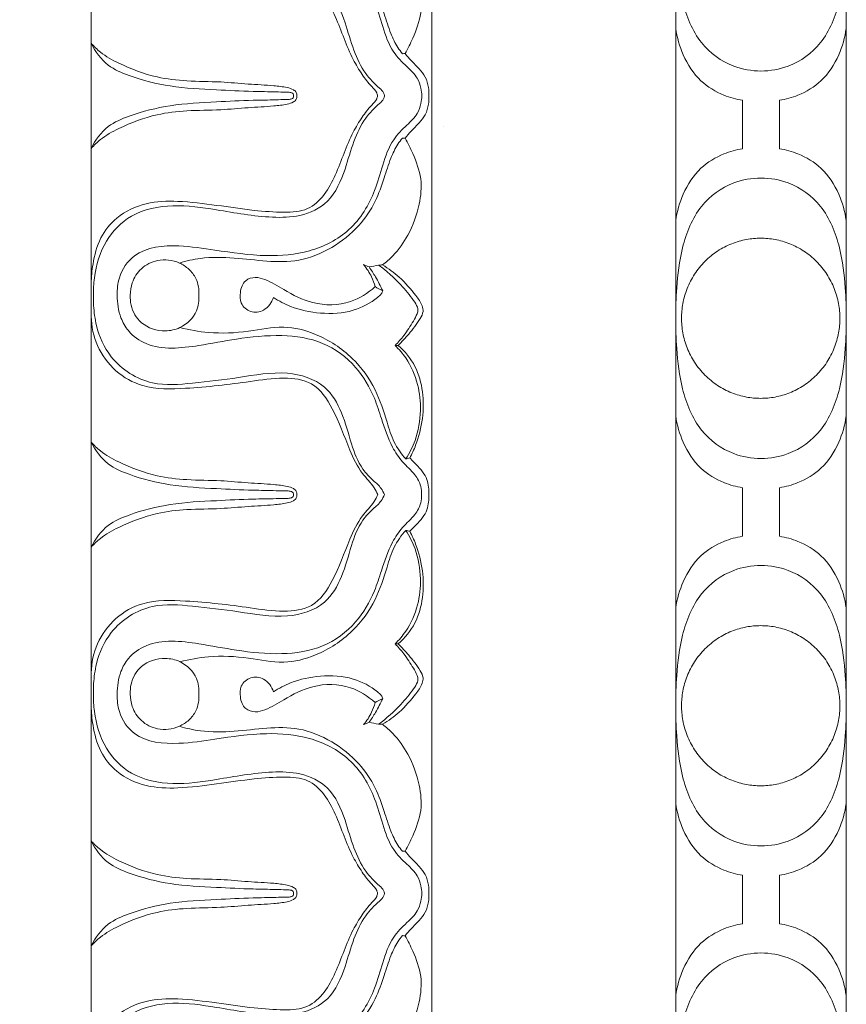
# Model space of a CAD drawing. Units: millimetres. Extents: x 9262 to 11533, y 7464 to 9960.
# Drawn here: x 9431 to 9484, y 7608 to 7671 of the extents above; entities that cross this region are included whole.
import ezdxf

# ---------------------------------------------------------------- set-up
doc = ezdxf.new("R2010")
doc.units = ezdxf.units.MM
doc.layers.get('0').update_dxf_attribs({"lineweight": 5})
doc.layers.get('Defpoints').update_dxf_attribs({"lineweight": 5})
doc.dimstyles.new('ISO-25', dxfattribs={"dimtxt": 50, "dimasz": 50, "dimexe": 20, "dimexo": 40, "dimgap": 50, "dimtad": 1, "dimdec": 0, "dimtxsty": 'Standard', "dimblk": 'NONE', "dimcen": 50, "dimadec": 0, "dimazin": 0, "dimtfac": 1, "dimtdec": 0, "dimtmove": 0, "dimatfit": 3, "dimldrblk": 'NONE', "dimfxl": 20, "dimfxlon": 1, "dimarcsym": 0})

# ---------------------------------------------------------------- blocks, each defined once
blk = doc.blocks.new('*D85')
at = {"color": 0, "lineweight": -2, "transparency": 16777216}
for p, q in [((9389.881, 9512.892), (9349.881, 9512.892)), ((9369.881, 9512.892), (9369.881, 7464.042)), ((9389.881, 7464.042), (9349.881, 7464.042))]:
    blk.add_line(p, q, dxfattribs=at)
at = {"layer": 'Defpoints', "color": 0, "transparency": 16777216}
for p in [(9435.071, 9512.892), (9369.881, 7464.042), (9435.421, 7464.042)]:
    blk.add_point(p, dxfattribs=at)
at = {"color": 0, "transparency": 16777216, "insert": (9294.384, 8488.467), "char_height": 50, "attachment_point": 5, "rotation": 90}
blk.add_mtext('2050', dxfattribs=at)
blk = doc.blocks.new('_None')

msp = doc.modelspace()

# ---------------------------------------------------------------- linework, layer by layer
at = {"lineweight": 9}
for p, q in [((9473.168, 7664.288), (9473.168, 7676.788)), ((9484.169, 7676.788), (9484.169, 7664.288)), ((9477.479, 7665.856), (9477.479, 7664.288)), ((9479.858, 7665.856), (9479.858, 7664.288)), ((9473.168, 7651.788), (9473.168, 7664.288)), ((9477.479, 7664.288), (9477.479, 7662.72)), ((9479.858, 7664.288), (9479.858, 7662.72)), ((9484.169, 7664.288), (9484.169, 7651.788)), ((9473.168, 7639.288), (9473.168, 7651.788)), ((9484.169, 7651.788), (9484.169, 7639.288)), ((9477.479, 7639.288), (9477.479, 7640.856)), ((9479.858, 7640.856), (9479.858, 7639.288)), ((9473.168, 7626.788), (9473.168, 7639.288)), ((9477.479, 7637.72), (9477.479, 7639.288)), ((9479.858, 7639.288), (9479.858, 7637.72)), ((9484.169, 7639.288), (9484.169, 7626.788)), ((9473.168, 7614.288), (9473.168, 7626.788)), ((9484.169, 7626.788), (9484.169, 7614.288)), ((9477.479, 7615.856), (9477.479, 7614.288)), ((9479.858, 7614.288), (9479.858, 7615.856)), ((9473.168, 7601.788), (9473.168, 7614.288)), ((9477.479, 7614.288), (9477.479, 7612.72)), ((9479.858, 7612.72), (9479.858, 7614.288)), ((9484.169, 7614.288), (9484.169, 7601.788))]:
    msp.add_line(p, q, dxfattribs=at)
for points in [[(9435.428, 7666.137), (9435.428, 7691.867)], [(9457.428, 7666.137), (9457.428, 7691.867)], [(9435.428, 7666.137), (9435.428, 7640.408)], [(9457.428, 7666.137), (9457.428, 7640.408)], [(9458.191, 7664.171), (9458.194, 7664.171)], [(9435.428, 7614.678), (9435.428, 7640.408)], [(9457.428, 7614.678), (9457.428, 7640.408)], [(9435.428, 7614.678), (9435.428, 7588.948)], [(9457.428, 7614.678), (9457.428, 7588.948)]]:
    msp.add_lwpolyline(points)
for points, knots in [([(9456.752, 7691.867), (9456.762, 7691.689), (9456.728, 7691.224), (9456.298, 7690.468), (9455.494, 7689.787), (9454.69, 7688.586), (9454.224, 7687.144), (9453.649, 7685.337), (9452.562, 7683.476), (9450.432, 7681.89), (9447.641, 7681.491), (9444.942, 7681.77), (9442.106, 7682.327), (9439.517, 7682.615), (9437.861, 7681.462), (9437.218, 7680.322), (9437.061, 7679.116), (9437.181, 7677.662), (9438.376, 7675.929), (9440.943, 7675.709), (9443.733, 7676.137), (9446.554, 7676.56), (9449.589, 7676.307), (9452.292, 7674.947), (9453.673, 7672.669), (9454.232, 7670.586), (9454.772, 7669.043), (9455.736, 7668.077), (9456.489, 7667.402), (9456.714, 7666.69), (9456.768, 7666.302), (9456.775, 7666.137)], [0, 0, 0, 0, 0.541366, 1.382095, 2.544187, 3.716942, 5.70133, 7.102254, 9.462686, 12.111231, 14.821042, 17.788626, 20.278446, 23.702259, 25.137488, 26.09661, 27.592589, 28.741167, 30.474978, 33.434285, 35.797636, 39.179286, 41.995785, 44.916791, 47.96607, 49.696999, 51.50033, 52.785161, 53.801579, 54.488065, 54.987527, 54.987527, 54.987527, 54.987527]), ([(9454.362, 7666.137), (9454.353, 7666.201), (9454.303, 7666.403), (9453.799, 7666.826), (9453.02, 7667.631), (9452.314, 7669.128), (9451.816, 7671.008), (9450.963, 7673.031), (9448.986, 7673.967), (9446.496, 7674.017), (9443.783, 7673.516), (9440.74, 7673.063), (9438.04, 7673.598), (9436.199, 7675.483), (9435.638, 7677.425), (9435.569, 7678.628), (9435.58, 7679.002)], [0, 0, 0, 0, 0.195558, 0.608332, 1.918133, 3.612175, 5.503823, 7.889422, 9.905503, 11.700598, 15.382727, 18.231732, 21.016906, 23.319607, 25.826392, 26.961144, 26.961144, 26.961144, 26.961144]), ([(9435.428, 7678.236), (9435.434, 7677.821), (9435.539, 7676.823), (9435.924, 7675.291), (9437.113, 7673.81), (9438.935, 7672.965), (9441.185, 7672.893), (9443.501, 7673.188), (9445.787, 7673.533), (9447.729, 7673.677), (9449.424, 7673.597), (9450.544, 7672.529), (9451.226, 7671.239), (9451.738, 7669.843), (9452.267, 7668.571), (9452.886, 7667.535), (9453.414, 7666.843), (9453.843, 7666.438), (9453.905, 7666.204), (9453.917, 7666.137)], [0, 0, 0, 0, 1.256801, 3.038014, 4.696258, 6.831093, 8.885068, 11.434713, 13.907206, 15.856239, 17.399106, 18.815712, 20.278333, 21.820367, 23.309165, 24.446718, 25.453182, 25.965795, 26.170889, 26.170889, 26.170889, 26.170889]), ([(9455.528, 7668.858), (9455.418, 7668.985), (9455.107, 7669.383), (9454.718, 7670.261), (9454.311, 7671.514), (9453.795, 7673.053), (9452.692, 7674.654), (9451.006, 7676.013), (9448.925, 7676.876), (9446.739, 7676.837), (9444.648, 7676.559), (9442.735, 7676.524), (9441.568, 7676.79), (9441.125, 7676.924)], [3.441042, 3.441042, 3.441042, 3.441042, 3.948506, 4.963141, 6.323234, 7.946052, 9.855736, 12.115719, 14.430523, 16.505305, 18.641306, 20.841771, 22.242887, 22.242887, 22.242887, 22.242887]), ([(9455.692, 7668.866), (9455.876, 7669.187), (9456.282, 7670.034), (9456.831, 7671.453), (9456.637, 7673.309), (9456.024, 7675.022), (9455.107, 7676.302), (9454.472, 7676.868), (9454.238, 7677.049)], [0, 0, 0, 0, 1.12148, 2.851719, 4.505307, 6.640235, 8.311519, 9.207217, 9.207217, 9.207217, 9.207217]), ([(9448.498, 7666.137), (9448.501, 7666.159), (9448.498, 7666.223), (9448.443, 7666.305), (9448.357, 7666.341), (9448.215, 7666.379), (9447.879, 7666.373), (9447.079, 7666.405), (9445.583, 7666.42), (9443.308, 7666.539), (9440.601, 7666.664), (9438.259, 7667.263), (9436.373, 7668.056), (9435.687, 7668.991), (9435.428, 7669.526)], [0, 0, 0, 0, 0.065077, 0.191778, 0.269182, 0.344514, 0.636553, 1.2738, 2.77714, 5.160779, 8.180743, 10.944867, 12.466832, 14.266769, 14.266769, 14.266769, 14.266769]), ([(9435.428, 7669.526), (9435.61, 7669.323), (9436.141, 7668.809), (9437.563, 7668.027), (9439.436, 7667.321), (9441.687, 7667.055), (9443.657, 7667.074), (9445.524, 7666.888), (9446.955, 7666.825), (9447.936, 7666.716), (9448.44, 7666.581), (9448.691, 7666.378), (9448.711, 7666.209), (9448.706, 7666.137)], [14.266769, 14.266769, 14.266769, 14.266769, 15.091801, 16.488024, 19.142675, 21.102503, 23.310836, 25.106526, 26.775576, 27.649383, 28.090353, 28.347394, 28.56593, 28.56593, 28.56593, 28.56593]), ([(9457.225, 7666.137), (9457.236, 7666.317), (9457.216, 7666.733), (9457.044, 7667.363), (9456.584, 7667.91), (9456.107, 7668.372), (9455.818, 7668.713), (9455.692, 7668.866)], [0, 0, 0, 0, 0.544339, 1.258271, 1.925527, 2.675292, 3.275587, 3.275587, 3.275587, 3.275587]), ([(9448.498, 7666.137), (9448.501, 7666.116), (9448.498, 7666.052), (9448.443, 7665.97), (9448.357, 7665.934), (9448.215, 7665.896), (9447.879, 7665.901), (9447.079, 7665.869), (9445.583, 7665.855), (9443.308, 7665.736), (9440.601, 7665.61), (9438.259, 7665.012), (9436.373, 7664.219), (9435.687, 7663.284), (9435.428, 7662.749)], [0, 0, 0, 0, 0.065077, 0.191778, 0.269182, 0.344514, 0.636553, 1.2738, 2.77714, 5.160779, 8.180743, 10.944867, 12.466832, 14.266769, 14.266769, 14.266769, 14.266769]), ([(9435.428, 7662.749), (9435.61, 7662.951), (9436.141, 7663.466), (9437.563, 7664.248), (9439.436, 7664.954), (9441.687, 7665.219), (9443.657, 7665.2), (9445.524, 7665.387), (9446.955, 7665.449), (9447.936, 7665.559), (9448.44, 7665.693), (9448.691, 7665.897), (9448.711, 7666.065), (9448.706, 7666.137)], [14.266769, 14.266769, 14.266769, 14.266769, 15.091801, 16.488024, 19.142675, 21.102503, 23.310836, 25.106526, 26.775576, 27.649383, 28.090353, 28.347394, 28.56593, 28.56593, 28.56593, 28.56593]), ([(9435.428, 7654.039), (9435.434, 7654.454), (9435.539, 7655.452), (9435.924, 7656.984), (9437.113, 7658.464), (9438.935, 7659.309), (9441.185, 7659.382), (9443.501, 7659.087), (9445.787, 7658.742), (9447.729, 7658.598), (9449.424, 7658.678), (9450.544, 7659.746), (9451.226, 7661.036), (9451.738, 7662.432), (9452.267, 7663.704), (9452.886, 7664.74), (9453.414, 7665.432), (9453.843, 7665.837), (9453.905, 7666.071), (9453.917, 7666.137)], [0, 0, 0, 0, 1.256801, 3.038014, 4.696258, 6.831093, 8.885068, 11.434713, 13.907206, 15.856239, 17.399106, 18.815712, 20.278333, 21.820367, 23.309165, 24.446718, 25.453182, 25.965795, 26.170889, 26.170889, 26.170889, 26.170889]), ([(9454.362, 7666.137), (9454.353, 7666.073), (9454.303, 7665.872), (9453.799, 7665.449), (9453.02, 7664.644), (9452.314, 7663.147), (9451.816, 7661.267), (9450.963, 7659.244), (9448.986, 7658.308), (9446.496, 7658.257), (9443.783, 7658.759), (9440.74, 7659.212), (9438.04, 7658.677), (9436.199, 7656.791), (9435.638, 7654.849), (9435.569, 7653.647), (9435.58, 7653.273)], [0, 0, 0, 0, 0.195558, 0.608332, 1.918133, 3.612175, 5.503823, 7.889422, 9.905503, 11.700598, 15.382727, 18.231732, 21.016906, 23.319607, 25.826392, 26.961144, 26.961144, 26.961144, 26.961144]), ([(9456.752, 7640.408), (9456.762, 7640.586), (9456.728, 7641.051), (9456.298, 7641.807), (9455.494, 7642.488), (9454.69, 7643.689), (9454.224, 7645.131), (9453.649, 7646.938), (9452.562, 7648.799), (9450.432, 7650.385), (9447.641, 7650.784), (9444.942, 7650.504), (9442.106, 7649.948), (9439.517, 7649.66), (9437.861, 7650.812), (9437.218, 7651.953), (9437.061, 7653.158), (9437.181, 7654.612), (9438.376, 7656.345), (9440.943, 7656.566), (9443.733, 7656.138), (9446.554, 7655.715), (9449.589, 7655.968), (9452.292, 7657.328), (9453.673, 7659.606), (9454.232, 7661.689), (9454.772, 7663.232), (9455.736, 7664.198), (9456.489, 7664.873), (9456.714, 7665.585), (9456.768, 7665.973), (9456.775, 7666.137)], [0, 0, 0, 0, 0.541366, 1.382095, 2.544187, 3.716942, 5.70133, 7.102254, 9.462686, 12.111231, 14.821042, 17.788626, 20.278446, 23.702259, 25.137488, 26.09661, 27.592589, 28.741167, 30.474978, 33.434285, 35.797636, 39.179286, 41.995785, 44.916791, 47.96607, 49.696999, 51.50033, 52.785161, 53.801579, 54.488065, 54.987527, 54.987527, 54.987527, 54.987527]), ([(9457.225, 7666.137), (9457.236, 7665.958), (9457.216, 7665.541), (9457.044, 7664.912), (9456.584, 7664.364), (9456.107, 7663.903), (9455.818, 7663.562), (9455.692, 7663.409)], [0, 0, 0, 0, 0.544339, 1.258271, 1.925527, 2.675292, 3.275587, 3.275587, 3.275587, 3.275587]), ([(9455.528, 7663.416), (9455.418, 7663.29), (9455.107, 7662.892), (9454.718, 7662.013), (9454.311, 7660.761), (9453.795, 7659.222), (9452.692, 7657.62), (9451.006, 7656.262), (9448.925, 7655.399), (9446.739, 7655.438), (9444.648, 7655.716), (9442.735, 7655.75), (9441.568, 7655.485), (9441.125, 7655.351)], [3.441042, 3.441042, 3.441042, 3.441042, 3.948506, 4.963141, 6.323234, 7.946052, 9.855736, 12.115719, 14.430523, 16.505305, 18.641306, 20.841771, 22.242887, 22.242887, 22.242887, 22.242887]), ([(9455.692, 7663.409), (9455.876, 7663.088), (9456.282, 7662.241), (9456.831, 7660.822), (9456.637, 7658.966), (9456.024, 7657.252), (9455.107, 7655.973), (9454.472, 7655.407), (9454.238, 7655.226)], [0, 0, 0, 0, 1.12148, 2.851719, 4.505307, 6.640235, 8.311519, 9.207217, 9.207217, 9.207217, 9.207217]), ([(9437.953, 7653.273), (9437.951, 7653.543), (9438.047, 7654.179), (9438.621, 7655.077), (9439.549, 7655.541), (9440.431, 7655.581), (9441.137, 7655.388), (9441.763, 7654.978), (9442.303, 7654.285), (9442.401, 7653.637), (9442.374, 7653.273)], [7.145508, 7.145508, 7.145508, 7.145508, 7.964478, 9.051852, 10.241329, 10.944052, 11.689024, 12.41783, 13.178018, 14.285521, 14.285521, 14.285521, 14.285521]), ([(9453.016, 7655.246), (9453.22, 7655.006), (9453.518, 7654.551), (9453.699, 7654.043), (9453.754, 7653.829)], [1.010196, 1.010196, 1.010196, 1.010196, 1.965169, 2.633429, 2.633429, 2.633429, 2.633429]), ([(9454.253, 7653.55), (9454.11, 7653.86), (9453.835, 7654.389), (9453.513, 7654.89), (9453.369, 7655.097)], [21.073368, 21.073368, 21.073368, 21.073368, 22.107941, 22.87372, 22.87372, 22.87372, 22.87372]), ([(9453.974, 7655.221), (9454.495, 7654.843), (9455.311, 7654.124), (9456.09, 7653.158), (9456.466, 7652.606), (9456.544, 7652.298), (9456.445, 7651.98), (9456.133, 7651.438), (9455.681, 7650.734), (9455.247, 7650.241), (9455.048, 7650.036)], [9.473743, 9.473743, 9.473743, 9.473743, 11.422902, 12.737939, 13.232909, 13.429291, 13.672198, 14.210497, 15.330961, 16.194524, 16.194524, 16.194524, 16.194524]), ([(9455.249, 7650.031), (9455.489, 7650.266), (9455.996, 7650.823), (9456.544, 7651.534), (9456.896, 7652.175), (9456.777, 7652.732), (9456.232, 7653.477), (9455.421, 7654.419), (9454.618, 7654.997), (9454.238, 7655.226)], [8.180804, 8.180804, 8.180804, 8.180804, 9.197635, 10.446256, 10.945235, 11.30692, 12.093533, 13.714296, 15.059405, 15.059405, 15.059405, 15.059405]), ([(9453.754, 7653.829), (9453.299, 7653.409), (9452.053, 7652.611), (9449.798, 7652.591), (9448.042, 7653.501), (9446.894, 7654.232), (9446.026, 7654.487), (9445.274, 7654.259), (9445.016, 7653.503), (9445.037, 7652.701), (9445.695, 7652.091), (9446.691, 7652.233), (9447.084, 7652.805), (9447.201, 7653.131)], [0, 0, 0, 0, 1.874038, 4.324379, 6.401522, 7.792913, 8.437542, 9.094752, 9.934501, 10.623089, 11.451181, 12.292034, 13.341331, 13.341331, 13.341331, 13.341331]), ([(9435.58, 7653.273), (9435.572, 7653.049), (9435.58, 7652.394), (9435.769, 7651.002), (9436.697, 7648.909), (9439.164, 7647.338), (9442.123, 7647.61), (9445.001, 7647.929), (9447.863, 7648.493), (9450.539, 7647.686), (9451.697, 7645.668), (9452.168, 7643.792), (9452.74, 7642.218), (9453.563, 7641.373), (9454.122, 7640.903), (9454.305, 7640.547), (9454.362, 7640.408)], [26.961144, 26.961144, 26.961144, 26.961144, 27.637215, 28.943023, 31.196243, 34.379307, 36.982085, 39.996258, 43.203874, 45.775573, 47.774204, 49.896288, 51.711108, 52.70739, 53.439821, 53.897032, 53.897032, 53.897032, 53.897032]), ([(9442.374, 7653.273), (9442.396, 7652.937), (9442.293, 7652.058), (9441.36, 7651.153), (9439.997, 7650.87), (9438.626, 7651.284), (9437.989, 7652.404), (9437.941, 7653.061), (9437.953, 7653.273)], [14.285521, 14.285521, 14.285521, 14.285521, 15.304228, 16.854794, 17.81862, 19.45601, 20.789001, 21.431029, 21.431029, 21.431029, 21.431029]), ([(9447.201, 7653.131), (9447.547, 7652.901), (9448.502, 7652.389), (9450.271, 7652.038), (9452.273, 7652.124), (9453.504, 7652.791), (9454.059, 7653.252), (9454.177, 7653.39), (9454.234, 7653.503), (9454.253, 7653.55)], [13.341331, 13.341331, 13.341331, 13.341331, 14.600598, 16.588382, 18.738369, 20.528696, 20.692758, 20.920985, 21.073368, 21.073368, 21.073368, 21.073368]), ([(9435.428, 7651.901), (9435.447, 7651.261), (9435.724, 7649.94), (9436.916, 7648.299), (9438.964, 7647.165), (9442.021, 7647.255), (9445.044, 7647.59), (9447.716, 7648.025), (9449.873, 7647.753), (9451.237, 7645.719), (9451.932, 7643.65), (9452.771, 7641.869), (9453.596, 7641.062), (9453.861, 7640.559), (9453.936, 7640.408)], [0, 0, 0, 0, 1.939852, 3.967313, 5.960467, 8.763543, 12.991847, 15.207272, 17.035601, 19.140498, 22.06749, 23.798498, 25.001336, 25.511654, 25.511654, 25.511654, 25.511654]), ([(9455.742, 7642.711), (9455.448, 7643.039), (9454.912, 7643.777), (9454.455, 7645.36), (9453.83, 7647.298), (9452.315, 7649.391), (9450.192, 7650.775), (9447.794, 7651.392), (9445.491, 7650.869), (9443.235, 7650.772), (9441.761, 7651.033), (9441.161, 7651.191)], [7.99361, 7.99361, 7.99361, 7.99361, 9.328112, 10.701083, 12.948754, 15.475538, 18.347251, 20.468391, 22.767335, 25.388989, 27.268573, 27.268573, 27.268573, 27.268573]), ([(9455.048, 7650.036), (9455.302, 7649.79), (9455.941, 7649.038), (9456.573, 7647.594), (9456.768, 7645.744), (9456.478, 7644.079), (9455.982, 7643.086), (9455.742, 7642.711)], [0, 0, 0, 0, 1.071159, 2.967849, 4.665218, 6.645743, 7.99361, 7.99361, 7.99361, 7.99361]), ([(9456, 7642.773), (9456.142, 7643.04), (9456.513, 7643.857), (9456.875, 7645.296), (9456.891, 7647.042), (9456.436, 7648.737), (9455.685, 7649.65), (9455.249, 7650.031)], [0.268156, 0.268156, 0.268156, 0.268156, 1.18276, 2.978904, 4.713368, 6.427151, 8.180804, 8.180804, 8.180804, 8.180804]), ([(9448.498, 7640.408), (9448.501, 7640.429), (9448.498, 7640.494), (9448.443, 7640.575), (9448.357, 7640.612), (9448.215, 7640.649), (9447.879, 7640.644), (9447.079, 7640.676), (9445.583, 7640.691), (9443.308, 7640.809), (9440.601, 7640.935), (9438.259, 7641.533), (9436.373, 7642.326), (9435.687, 7643.262), (9435.428, 7643.797)], [0, 0, 0, 0, 0.065077, 0.191778, 0.269182, 0.344514, 0.636553, 1.2738, 2.77714, 5.160779, 8.180743, 10.944867, 12.466832, 14.266769, 14.266769, 14.266769, 14.266769]), ([(9435.428, 7643.797), (9435.61, 7643.594), (9436.141, 7643.079), (9437.563, 7642.297), (9439.436, 7641.591), (9441.687, 7641.326), (9443.657, 7641.345), (9445.524, 7641.158), (9446.955, 7641.096), (9447.936, 7640.986), (9448.44, 7640.852), (9448.691, 7640.648), (9448.711, 7640.48), (9448.706, 7640.408)], [14.266769, 14.266769, 14.266769, 14.266769, 15.091801, 16.488024, 19.142675, 21.102503, 23.310836, 25.106526, 26.775576, 27.649383, 28.090353, 28.347394, 28.56593, 28.56593, 28.56593, 28.56593]), ([(9456, 7642.773), (9456.178, 7642.602), (9456.484, 7642.267), (9456.922, 7641.8), (9457.163, 7641.28), (9457.221, 7640.811), (9457.229, 7640.524), (9457.225, 7640.408)], [0, 0, 0, 0, 0.746661, 1.376056, 1.928164, 2.4454, 2.797055, 2.797055, 2.797055, 2.797055]), ([(9435.428, 7628.914), (9435.447, 7629.555), (9435.724, 7630.875), (9436.916, 7632.516), (9438.964, 7633.651), (9442.021, 7633.561), (9445.044, 7633.225), (9447.716, 7632.79), (9449.873, 7633.063), (9451.237, 7635.097), (9451.932, 7637.165), (9452.771, 7638.947), (9453.596, 7639.753), (9453.861, 7640.257), (9453.936, 7640.408)], [0, 0, 0, 0, 1.939852, 3.967313, 5.960467, 8.763543, 12.991847, 15.207272, 17.035601, 19.140498, 22.06749, 23.798498, 25.001336, 25.511654, 25.511654, 25.511654, 25.511654]), ([(9448.498, 7640.408), (9448.501, 7640.386), (9448.498, 7640.322), (9448.443, 7640.241), (9448.357, 7640.204), (9448.215, 7640.166), (9447.879, 7640.172), (9447.079, 7640.14), (9445.583, 7640.125), (9443.308, 7640.006), (9440.601, 7639.881), (9438.259, 7639.282), (9436.373, 7638.489), (9435.687, 7637.554), (9435.428, 7637.019)], [0, 0, 0, 0, 0.065077, 0.191778, 0.269182, 0.344514, 0.636553, 1.2738, 2.77714, 5.160779, 8.180743, 10.944867, 12.466832, 14.266769, 14.266769, 14.266769, 14.266769]), ([(9435.428, 7637.019), (9435.61, 7637.222), (9436.141, 7637.736), (9437.563, 7638.518), (9439.436, 7639.224), (9441.687, 7639.49), (9443.657, 7639.471), (9445.524, 7639.657), (9446.955, 7639.72), (9447.936, 7639.829), (9448.44, 7639.964), (9448.691, 7640.167), (9448.711, 7640.336), (9448.706, 7640.408)], [14.266769, 14.266769, 14.266769, 14.266769, 15.091801, 16.488024, 19.142675, 21.102503, 23.310836, 25.106526, 26.775576, 27.649383, 28.090353, 28.347394, 28.56593, 28.56593, 28.56593, 28.56593]), ([(9435.58, 7627.543), (9435.572, 7627.766), (9435.58, 7628.421), (9435.769, 7629.813), (9436.697, 7631.907), (9439.164, 7633.477), (9442.123, 7633.206), (9445.001, 7632.886), (9447.863, 7632.323), (9450.539, 7633.13), (9451.697, 7635.147), (9452.168, 7637.024), (9452.74, 7638.597), (9453.563, 7639.443), (9454.122, 7639.913), (9454.305, 7640.268), (9454.362, 7640.408)], [26.961144, 26.961144, 26.961144, 26.961144, 27.637215, 28.943023, 31.196243, 34.379307, 36.982085, 39.996258, 43.203874, 45.775573, 47.774204, 49.896288, 51.711108, 52.70739, 53.439821, 53.897032, 53.897032, 53.897032, 53.897032]), ([(9456.752, 7640.408), (9456.762, 7640.229), (9456.728, 7639.765), (9456.298, 7639.009), (9455.494, 7638.328), (9454.69, 7637.126), (9454.224, 7635.685), (9453.649, 7633.878), (9452.562, 7632.017), (9450.432, 7630.431), (9447.641, 7630.032), (9444.942, 7630.311), (9442.106, 7630.868), (9439.517, 7631.156), (9437.861, 7630.003), (9437.218, 7628.863), (9437.061, 7627.657), (9437.181, 7626.203), (9438.376, 7624.47), (9440.943, 7624.25), (9443.733, 7624.677), (9446.554, 7625.1), (9449.589, 7624.847), (9452.292, 7623.487), (9453.673, 7621.21), (9454.232, 7619.126), (9454.772, 7617.584), (9455.736, 7616.617), (9456.489, 7615.943), (9456.714, 7615.231), (9456.768, 7614.843), (9456.775, 7614.678)], [0, 0, 0, 0, 0.541366, 1.382095, 2.544187, 3.716942, 5.70133, 7.102254, 9.462686, 12.111231, 14.821042, 17.788626, 20.278446, 23.702259, 25.137488, 26.09661, 27.592589, 28.741167, 30.474978, 33.434285, 35.797636, 39.179286, 41.995785, 44.916791, 47.96607, 49.696999, 51.50033, 52.785161, 53.801579, 54.488065, 54.987527, 54.987527, 54.987527, 54.987527]), ([(9456, 7638.042), (9456.178, 7638.214), (9456.484, 7638.548), (9456.922, 7639.016), (9457.163, 7639.536), (9457.221, 7640.005), (9457.229, 7640.292), (9457.225, 7640.408)], [0, 0, 0, 0, 0.746661, 1.376056, 1.928164, 2.4454, 2.797055, 2.797055, 2.797055, 2.797055]), ([(9455.742, 7638.105), (9455.448, 7637.777), (9454.912, 7637.038), (9454.455, 7635.456), (9453.83, 7633.517), (9452.315, 7631.424), (9450.192, 7630.04), (9447.794, 7629.424), (9445.491, 7629.946), (9443.235, 7630.044), (9441.761, 7629.782), (9441.161, 7629.625)], [7.99361, 7.99361, 7.99361, 7.99361, 9.328112, 10.701083, 12.948754, 15.475538, 18.347251, 20.468391, 22.767335, 25.388989, 27.268573, 27.268573, 27.268573, 27.268573]), ([(9455.048, 7630.779), (9455.302, 7631.026), (9455.941, 7631.778), (9456.573, 7633.222), (9456.768, 7635.071), (9456.478, 7636.737), (9455.982, 7637.73), (9455.742, 7638.105)], [0, 0, 0, 0, 1.071159, 2.967849, 4.665218, 6.645743, 7.99361, 7.99361, 7.99361, 7.99361]), ([(9456, 7638.042), (9456.142, 7637.775), (9456.513, 7636.958), (9456.875, 7635.52), (9456.891, 7633.773), (9456.436, 7632.079), (9455.685, 7631.166), (9455.249, 7630.785)], [0.268156, 0.268156, 0.268156, 0.268156, 1.18276, 2.978904, 4.713368, 6.427151, 8.180804, 8.180804, 8.180804, 8.180804]), ([(9453.974, 7625.594), (9454.495, 7625.972), (9455.311, 7626.692), (9456.09, 7627.658), (9456.466, 7628.21), (9456.544, 7628.517), (9456.445, 7628.835), (9456.133, 7629.377), (9455.681, 7630.082), (9455.247, 7630.575), (9455.048, 7630.779)], [9.473743, 9.473743, 9.473743, 9.473743, 11.422902, 12.737939, 13.232909, 13.429291, 13.672198, 14.210497, 15.330961, 16.194524, 16.194524, 16.194524, 16.194524]), ([(9455.249, 7630.785), (9455.489, 7630.55), (9455.996, 7629.993), (9456.544, 7629.282), (9456.896, 7628.64), (9456.777, 7628.083), (9456.232, 7627.338), (9455.421, 7626.396), (9454.618, 7625.819), (9454.238, 7625.59)], [8.180804, 8.180804, 8.180804, 8.180804, 9.197635, 10.446256, 10.945235, 11.30692, 12.093533, 13.714296, 15.059405, 15.059405, 15.059405, 15.059405]), ([(9442.374, 7627.543), (9442.396, 7627.879), (9442.293, 7628.758), (9441.36, 7629.662), (9439.997, 7629.946), (9438.626, 7629.531), (9437.989, 7628.412), (9437.941, 7627.755), (9437.953, 7627.543)], [14.285521, 14.285521, 14.285521, 14.285521, 15.304228, 16.854794, 17.81862, 19.45601, 20.789001, 21.431029, 21.431029, 21.431029, 21.431029]), ([(9453.754, 7626.987), (9453.299, 7627.407), (9452.053, 7628.204), (9449.798, 7628.225), (9448.042, 7627.314), (9446.894, 7626.584), (9446.026, 7626.329), (9445.274, 7626.557), (9445.016, 7627.312), (9445.037, 7628.114), (9445.695, 7628.724), (9446.691, 7628.582), (9447.084, 7628.011), (9447.201, 7627.685)], [0, 0, 0, 0, 1.874038, 4.324379, 6.401522, 7.792913, 8.437542, 9.094752, 9.934501, 10.623089, 11.451181, 12.292034, 13.341331, 13.341331, 13.341331, 13.341331]), ([(9447.201, 7627.685), (9447.547, 7627.914), (9448.502, 7628.426), (9450.271, 7628.777), (9452.273, 7628.691), (9453.504, 7628.024), (9454.059, 7627.564), (9454.177, 7627.425), (9454.234, 7627.312), (9454.253, 7627.266)], [13.341331, 13.341331, 13.341331, 13.341331, 14.600598, 16.588382, 18.738369, 20.528696, 20.692758, 20.920985, 21.073368, 21.073368, 21.073368, 21.073368]), ([(9454.362, 7614.678), (9454.353, 7614.742), (9454.303, 7614.943), (9453.799, 7615.367), (9453.02, 7616.172), (9452.314, 7617.669), (9451.816, 7619.548), (9450.963, 7621.572), (9448.986, 7622.508), (9446.496, 7622.558), (9443.783, 7622.057), (9440.74, 7621.603), (9438.04, 7622.138), (9436.199, 7624.024), (9435.638, 7625.966), (9435.569, 7627.168), (9435.58, 7627.543)], [0, 0, 0, 0, 0.195558, 0.608332, 1.918133, 3.612175, 5.503823, 7.889422, 9.905503, 11.700598, 15.382727, 18.231732, 21.016906, 23.319607, 25.826392, 26.961144, 26.961144, 26.961144, 26.961144]), ([(9437.953, 7627.543), (9437.951, 7627.272), (9438.047, 7626.637), (9438.621, 7625.739), (9439.549, 7625.274), (9440.431, 7625.234), (9441.137, 7625.428), (9441.763, 7625.838), (9442.303, 7626.53), (9442.401, 7627.178), (9442.374, 7627.543)], [7.145508, 7.145508, 7.145508, 7.145508, 7.964478, 9.051852, 10.241329, 10.944052, 11.689024, 12.41783, 13.178018, 14.285521, 14.285521, 14.285521, 14.285521]), ([(9453.016, 7625.569), (9453.22, 7625.809), (9453.518, 7626.265), (9453.699, 7626.773), (9453.754, 7626.987)], [1.010196, 1.010196, 1.010196, 1.010196, 1.965169, 2.633429, 2.633429, 2.633429, 2.633429]), ([(9454.253, 7627.266), (9454.11, 7626.955), (9453.835, 7626.427), (9453.513, 7625.926), (9453.369, 7625.718)], [21.073368, 21.073368, 21.073368, 21.073368, 22.107941, 22.87372, 22.87372, 22.87372, 22.87372]), ([(9435.428, 7626.777), (9435.434, 7626.362), (9435.539, 7625.364), (9435.924, 7623.832), (9437.113, 7622.351), (9438.935, 7621.506), (9441.185, 7621.434), (9443.501, 7621.729), (9445.787, 7622.074), (9447.729, 7622.218), (9449.424, 7622.137), (9450.544, 7621.07), (9451.226, 7619.779), (9451.738, 7618.383), (9452.267, 7617.111), (9452.886, 7616.076), (9453.414, 7615.384), (9453.843, 7614.979), (9453.905, 7614.745), (9453.917, 7614.678)], [0, 0, 0, 0, 1.256801, 3.038014, 4.696258, 6.831093, 8.885068, 11.434713, 13.907206, 15.856239, 17.399106, 18.815712, 20.278333, 21.820367, 23.309165, 24.446718, 25.453182, 25.965795, 26.170889, 26.170889, 26.170889, 26.170889]), ([(9455.528, 7617.399), (9455.418, 7617.525), (9455.107, 7617.924), (9454.718, 7618.802), (9454.311, 7620.055), (9453.795, 7621.594), (9452.692, 7623.195), (9451.006, 7624.553), (9448.925, 7625.417), (9446.739, 7625.377), (9444.648, 7625.099), (9442.735, 7625.065), (9441.568, 7625.331), (9441.125, 7625.465)], [3.441042, 3.441042, 3.441042, 3.441042, 3.948506, 4.963141, 6.323234, 7.946052, 9.855736, 12.115719, 14.430523, 16.505305, 18.641306, 20.841771, 22.242887, 22.242887, 22.242887, 22.242887]), ([(9455.692, 7617.407), (9455.876, 7617.728), (9456.282, 7618.574), (9456.831, 7619.994), (9456.637, 7621.85), (9456.024, 7623.563), (9455.107, 7624.843), (9454.472, 7625.409), (9454.238, 7625.59)], [0, 0, 0, 0, 1.12148, 2.851719, 4.505307, 6.640235, 8.311519, 9.207217, 9.207217, 9.207217, 9.207217]), ([(9448.498, 7614.678), (9448.501, 7614.699), (9448.498, 7614.764), (9448.443, 7614.845), (9448.357, 7614.882), (9448.215, 7614.92), (9447.879, 7614.914), (9447.079, 7614.946), (9445.583, 7614.961), (9443.308, 7615.08), (9440.601, 7615.205), (9438.259, 7615.803), (9436.373, 7616.597), (9435.687, 7617.532), (9435.428, 7618.067)], [0, 0, 0, 0, 0.065077, 0.191778, 0.269182, 0.344514, 0.636553, 1.2738, 2.77714, 5.160779, 8.180743, 10.944867, 12.466832, 14.266769, 14.266769, 14.266769, 14.266769]), ([(9435.428, 7618.067), (9435.61, 7617.864), (9436.141, 7617.35), (9437.563, 7616.568), (9439.436, 7615.861), (9441.687, 7615.596), (9443.657, 7615.615), (9445.524, 7615.429), (9446.955, 7615.366), (9447.936, 7615.257), (9448.44, 7615.122), (9448.691, 7614.919), (9448.711, 7614.75), (9448.706, 7614.678)], [14.266769, 14.266769, 14.266769, 14.266769, 15.091801, 16.488024, 19.142675, 21.102503, 23.310836, 25.106526, 26.775576, 27.649383, 28.090353, 28.347394, 28.56593, 28.56593, 28.56593, 28.56593]), ([(9457.225, 7614.678), (9457.236, 7614.858), (9457.216, 7615.274), (9457.044, 7615.903), (9456.584, 7616.451), (9456.107, 7616.913), (9455.818, 7617.254), (9455.692, 7617.407)], [0, 0, 0, 0, 0.544339, 1.258271, 1.925527, 2.675292, 3.275587, 3.275587, 3.275587, 3.275587]), ([(9448.498, 7614.678), (9448.501, 7614.657), (9448.498, 7614.592), (9448.443, 7614.511), (9448.357, 7614.474), (9448.215, 7614.437), (9447.879, 7614.442), (9447.079, 7614.41), (9445.583, 7614.395), (9443.308, 7614.277), (9440.601, 7614.151), (9438.259, 7613.553), (9436.373, 7612.76), (9435.687, 7611.824), (9435.428, 7611.289)], [0, 0, 0, 0, 0.065077, 0.191778, 0.269182, 0.344514, 0.636553, 1.2738, 2.77714, 5.160779, 8.180743, 10.944867, 12.466832, 14.266769, 14.266769, 14.266769, 14.266769]), ([(9435.428, 7611.289), (9435.61, 7611.492), (9436.141, 7612.006), (9437.563, 7612.788), (9439.436, 7613.495), (9441.687, 7613.76), (9443.657, 7613.741), (9445.524, 7613.928), (9446.955, 7613.99), (9447.936, 7614.1), (9448.44, 7614.234), (9448.691, 7614.438), (9448.711, 7614.606), (9448.706, 7614.678)], [14.266769, 14.266769, 14.266769, 14.266769, 15.091801, 16.488024, 19.142675, 21.102503, 23.310836, 25.106526, 26.775576, 27.649383, 28.090353, 28.347394, 28.56593, 28.56593, 28.56593, 28.56593]), ([(9435.428, 7602.579), (9435.434, 7602.994), (9435.539, 7603.993), (9435.924, 7605.524), (9437.113, 7607.005), (9438.935, 7607.85), (9441.185, 7607.922), (9443.501, 7607.628), (9445.787, 7607.282), (9447.729, 7607.138), (9449.424, 7607.219), (9450.544, 7608.286), (9451.226, 7609.577), (9451.738, 7610.973), (9452.267, 7612.245), (9452.886, 7613.28), (9453.414, 7613.972), (9453.843, 7614.378), (9453.905, 7614.612), (9453.917, 7614.678)], [0, 0, 0, 0, 1.256801, 3.038014, 4.696258, 6.831093, 8.885068, 11.434713, 13.907206, 15.856239, 17.399106, 18.815712, 20.278333, 21.820367, 23.309165, 24.446718, 25.453182, 25.965795, 26.170889, 26.170889, 26.170889, 26.170889]), ([(9454.362, 7614.678), (9454.353, 7614.614), (9454.303, 7614.413), (9453.799, 7613.989), (9453.02, 7613.185), (9452.314, 7611.687), (9451.816, 7609.808), (9450.963, 7607.784), (9448.986, 7606.849), (9446.496, 7606.798), (9443.783, 7607.299), (9440.74, 7607.753), (9438.04, 7607.218), (9436.199, 7605.332), (9435.638, 7603.39), (9435.569, 7602.188), (9435.58, 7601.813)], [0, 0, 0, 0, 0.195558, 0.608332, 1.918133, 3.612175, 5.503823, 7.889422, 9.905503, 11.700598, 15.382727, 18.231732, 21.016906, 23.319607, 25.826392, 26.961144, 26.961144, 26.961144, 26.961144]), ([(9456.752, 7588.948), (9456.762, 7589.127), (9456.728, 7589.592), (9456.298, 7590.348), (9455.494, 7591.029), (9454.69, 7592.23), (9454.224, 7593.671), (9453.649, 7595.478), (9452.562, 7597.34), (9450.432, 7598.925), (9447.641, 7599.325), (9444.942, 7599.045), (9442.106, 7598.488), (9439.517, 7598.2), (9437.861, 7599.353), (9437.218, 7600.494), (9437.061, 7601.699), (9437.181, 7603.153), (9438.376, 7604.886), (9440.943, 7605.107), (9443.733, 7604.679), (9446.554, 7604.256), (9449.589, 7604.509), (9452.292, 7605.869), (9453.673, 7608.147), (9454.232, 7610.23), (9454.772, 7611.772), (9455.736, 7612.739), (9456.489, 7613.413), (9456.714, 7614.126), (9456.768, 7614.513), (9456.775, 7614.678)], [0, 0, 0, 0, 0.541366, 1.382095, 2.544187, 3.716942, 5.70133, 7.102254, 9.462686, 12.111231, 14.821042, 17.788626, 20.278446, 23.702259, 25.137488, 26.09661, 27.592589, 28.741167, 30.474978, 33.434285, 35.797636, 39.179286, 41.995785, 44.916791, 47.96607, 49.696999, 51.50033, 52.785161, 53.801579, 54.488065, 54.987527, 54.987527, 54.987527, 54.987527]), ([(9457.225, 7614.678), (9457.236, 7614.499), (9457.216, 7614.082), (9457.044, 7613.453), (9456.584, 7612.905), (9456.107, 7612.444), (9455.818, 7612.103), (9455.692, 7611.95)], [0, 0, 0, 0, 0.544339, 1.258271, 1.925527, 2.675292, 3.275587, 3.275587, 3.275587, 3.275587]), ([(9455.528, 7611.957), (9455.418, 7611.831), (9455.107, 7611.432), (9454.718, 7610.554), (9454.311, 7609.302), (9453.795, 7607.763), (9452.692, 7606.161), (9451.006, 7604.803), (9448.925, 7603.939), (9446.739, 7603.979), (9444.648, 7604.257), (9442.735, 7604.291), (9441.568, 7604.026), (9441.125, 7603.892)], [3.441042, 3.441042, 3.441042, 3.441042, 3.948506, 4.963141, 6.323234, 7.946052, 9.855736, 12.115719, 14.430523, 16.505305, 18.641306, 20.841771, 22.242887, 22.242887, 22.242887, 22.242887]), ([(9455.692, 7611.95), (9455.876, 7611.629), (9456.282, 7610.782), (9456.831, 7609.363), (9456.637, 7607.506), (9456.024, 7605.793), (9455.107, 7604.514), (9454.472, 7603.947), (9454.238, 7603.766)], [0, 0, 0, 0, 1.12148, 2.851719, 4.505307, 6.640235, 8.311519, 9.207217, 9.207217, 9.207217, 9.207217])]:
    msp.add_open_spline(points, degree=3, knots=knots)
for points, knots in [([(9473.168, 7676.788), (9473.158, 7676.137), (9473.184, 7675.485), (9473.231, 7674.836), (9473.294, 7673.963), (9473.395, 7673.093), (9473.606, 7672.237), (9473.843, 7671.278), (9474.219, 7670.336), (9474.834, 7669.57), (9475.375, 7668.897), (9476.101, 7668.361), (9476.906, 7668.057), (9477.47, 7667.843), (9478.072, 7667.744), (9478.668, 7667.74)], [1037.765607, 1037.765607, 1037.765607, 1037.765607, 1038.765607, 1038.765607, 1038.765607, 1039.765607, 1039.765607, 1039.765607, 1040.765607, 1040.765607, 1040.765607, 1041.765607, 1041.765607, 1041.765607, 1042.765607, 1042.765607, 1042.765607, 1042.765607]), ([(9478.668, 7667.74), (9479.265, 7667.744), (9479.867, 7667.843), (9480.431, 7668.057), (9481.235, 7668.361), (9481.961, 7668.897), (9482.502, 7669.57), (9483.118, 7670.336), (9483.493, 7671.278), (9483.731, 7672.237), (9483.942, 7673.093), (9484.043, 7673.963), (9484.105, 7674.836), (9484.152, 7675.485), (9484.178, 7676.137), (9484.168, 7676.788)], [1042.765607, 1042.765607, 1042.765607, 1042.765607, 1043.765607, 1043.765607, 1043.765607, 1044.765607, 1044.765607, 1044.765607, 1045.765607, 1045.765607, 1045.765607, 1046.765607, 1046.765607, 1046.765607, 1047.765607, 1047.765607, 1047.765607, 1047.765607]), ([(9473.168, 7670.482), (9473.246, 7669.899), (9473.41, 7669.327), (9473.649, 7668.785), (9473.926, 7668.161), (9474.303, 7667.577), (9474.795, 7667.114), (9475.222, 7666.712), (9475.734, 7666.402), (9476.278, 7666.183), (9476.665, 7666.027), (9477.069, 7665.917), (9477.479, 7665.856)], [0, 0, 0, 0, 1, 1, 1, 2, 2, 2, 3, 3, 3, 4, 4, 4, 4]), ([(9484.168, 7670.482), (9484.09, 7669.899), (9483.927, 7669.327), (9483.687, 7668.785), (9483.411, 7668.161), (9483.033, 7667.577), (9482.541, 7667.114), (9482.115, 7666.712), (9481.602, 7666.402), (9481.058, 7666.183), (9480.671, 7666.027), (9480.268, 7665.917), (9479.858, 7665.856)], [0, 0, 0, 0, 1, 1, 1, 2, 2, 2, 3, 3, 3, 4, 4, 4, 4]), ([(9477.479, 7662.72), (9477.069, 7662.66), (9476.665, 7662.549), (9476.278, 7662.394), (9475.734, 7662.174), (9475.222, 7661.864), (9474.795, 7661.462), (9474.303, 7661), (9473.926, 7660.415), (9473.649, 7659.791), (9473.41, 7659.249), (9473.246, 7658.678), (9473.168, 7658.095)], [9.549019, 9.549019, 9.549019, 9.549019, 10.549019, 10.549019, 10.549019, 11.549019, 11.549019, 11.549019, 12.549019, 12.549019, 12.549019, 13.549019, 13.549019, 13.549019, 13.549019]), ([(9479.858, 7662.72), (9480.268, 7662.66), (9480.671, 7662.549), (9481.058, 7662.394), (9481.602, 7662.174), (9482.115, 7661.864), (9482.541, 7661.462), (9483.033, 7661), (9483.411, 7660.415), (9483.687, 7659.791), (9483.927, 7659.249), (9484.09, 7658.678), (9484.168, 7658.095)], [9.549019, 9.549019, 9.549019, 9.549019, 10.549019, 10.549019, 10.549019, 11.549019, 11.549019, 11.549019, 12.549019, 12.549019, 12.549019, 13.549019, 13.549019, 13.549019, 13.549019]), ([(9473.168, 7651.788), (9473.158, 7652.439), (9473.184, 7653.091), (9473.231, 7653.741), (9473.294, 7654.614), (9473.395, 7655.483), (9473.606, 7656.339), (9473.843, 7657.298), (9474.219, 7658.241), (9474.834, 7659.006), (9475.375, 7659.679), (9476.101, 7660.215), (9476.906, 7660.52), (9477.47, 7660.733), (9478.072, 7660.833), (9478.668, 7660.836)], [973.526763, 973.526763, 973.526763, 973.526763, 974.526763, 974.526763, 974.526763, 975.526763, 975.526763, 975.526763, 976.526763, 976.526763, 976.526763, 977.526763, 977.526763, 977.526763, 978.526763, 978.526763, 978.526763, 978.526763]), ([(9478.668, 7660.836), (9479.265, 7660.833), (9479.867, 7660.733), (9480.431, 7660.52), (9481.235, 7660.215), (9481.961, 7659.679), (9482.502, 7659.006), (9483.118, 7658.241), (9483.493, 7657.298), (9483.731, 7656.339), (9483.942, 7655.483), (9484.043, 7654.614), (9484.105, 7653.741), (9484.152, 7653.091), (9484.178, 7652.439), (9484.168, 7651.788)], [978.526763, 978.526763, 978.526763, 978.526763, 979.526763, 979.526763, 979.526763, 980.526763, 980.526763, 980.526763, 981.526763, 981.526763, 981.526763, 982.526763, 982.526763, 982.526763, 983.526763, 983.526763, 983.526763, 983.526763]), ([(9478.668, 7642.74), (9478.072, 7642.743), (9477.47, 7642.843), (9476.906, 7643.057), (9476.101, 7643.361), (9475.375, 7643.897), (9474.834, 7644.57), (9474.219, 7645.336), (9473.843, 7646.278), (9473.606, 7647.237), (9473.395, 7648.093), (9473.294, 7648.963), (9473.231, 7649.836), (9473.184, 7650.485), (9473.158, 7651.137), (9473.168, 7651.788)], [988.526763, 988.526763, 988.526763, 988.526763, 989.526763, 989.526763, 989.526763, 990.526763, 990.526763, 990.526763, 991.526763, 991.526763, 991.526763, 992.526763, 992.526763, 992.526763, 993.526763, 993.526763, 993.526763, 993.526763]), ([(9484.168, 7651.788), (9484.178, 7651.137), (9484.152, 7650.485), (9484.105, 7649.836), (9484.043, 7648.963), (9483.942, 7648.093), (9483.731, 7647.237), (9483.493, 7646.278), (9483.118, 7645.336), (9482.502, 7644.57), (9481.961, 7643.897), (9481.235, 7643.361), (9480.431, 7643.057), (9479.867, 7642.843), (9479.265, 7642.743), (9478.668, 7642.74)], [983.526763, 983.526763, 983.526763, 983.526763, 984.526763, 984.526763, 984.526763, 985.526763, 985.526763, 985.526763, 986.526763, 986.526763, 986.526763, 987.526763, 987.526763, 987.526763, 988.526763, 988.526763, 988.526763, 988.526763]), ([(9477.479, 7640.856), (9477.069, 7640.917), (9476.665, 7641.027), (9476.278, 7641.183), (9475.734, 7641.402), (9475.222, 7641.712), (9474.795, 7642.114), (9474.303, 7642.577), (9473.926, 7643.161), (9473.649, 7643.785), (9473.41, 7644.327), (9473.246, 7644.899), (9473.168, 7645.482)], [9.549363, 9.549363, 9.549363, 9.549363, 10.549363, 10.549363, 10.549363, 11.549363, 11.549363, 11.549363, 12.549363, 12.549363, 12.549363, 13.549363, 13.549363, 13.549363, 13.549363]), ([(9484.168, 7645.482), (9484.09, 7644.899), (9483.927, 7644.327), (9483.687, 7643.785), (9483.411, 7643.161), (9483.033, 7642.577), (9482.541, 7642.114), (9482.115, 7641.712), (9481.602, 7641.402), (9481.058, 7641.183), (9480.671, 7641.027), (9480.268, 7640.917), (9479.858, 7640.856)], [0, 0, 0, 0, 1, 1, 1, 2, 2, 2, 3, 3, 3, 4, 4, 4, 4]), ([(9473.168, 7633.095), (9473.246, 7633.678), (9473.41, 7634.249), (9473.649, 7634.791), (9473.926, 7635.415), (9474.303, 7636), (9474.795, 7636.462), (9475.222, 7636.864), (9475.734, 7637.174), (9476.278, 7637.393), (9476.665, 7637.55), (9477.069, 7637.66), (9477.479, 7637.72)], [0, 0, 0, 0, 1, 1, 1, 2, 2, 2, 3, 3, 3, 4, 4, 4, 4]), ([(9479.858, 7637.72), (9480.268, 7637.66), (9480.671, 7637.55), (9481.058, 7637.393), (9481.602, 7637.174), (9482.115, 7636.864), (9482.541, 7636.462), (9483.033, 7636), (9483.411, 7635.415), (9483.687, 7634.791), (9483.927, 7634.249), (9484.09, 7633.678), (9484.168, 7633.095)], [9.549363, 9.549363, 9.549363, 9.549363, 10.549363, 10.549363, 10.549363, 11.549363, 11.549363, 11.549363, 12.549363, 12.549363, 12.549363, 13.549363, 13.549363, 13.549363, 13.549363]), ([(9478.668, 7635.836), (9478.072, 7635.833), (9477.47, 7635.733), (9476.906, 7635.52), (9476.101, 7635.215), (9475.375, 7634.679), (9474.834, 7634.007), (9474.219, 7633.241), (9473.843, 7632.298), (9473.606, 7631.339), (9473.395, 7630.483), (9473.294, 7629.614), (9473.231, 7628.74), (9473.184, 7628.091), (9473.158, 7627.439), (9473.168, 7626.788)], [924.287573, 924.287573, 924.287573, 924.287573, 925.287573, 925.287573, 925.287573, 926.287573, 926.287573, 926.287573, 927.287573, 927.287573, 927.287573, 928.287573, 928.287573, 928.287573, 929.287573, 929.287573, 929.287573, 929.287573]), ([(9484.168, 7626.788), (9484.178, 7627.439), (9484.152, 7628.091), (9484.105, 7628.74), (9484.043, 7629.614), (9483.942, 7630.483), (9483.731, 7631.339), (9483.493, 7632.298), (9483.118, 7633.241), (9482.502, 7634.007), (9481.961, 7634.679), (9481.235, 7635.215), (9480.431, 7635.52), (9479.867, 7635.733), (9479.265, 7635.833), (9478.668, 7635.836)], [919.287573, 919.287573, 919.287573, 919.287573, 920.287573, 920.287573, 920.287573, 921.287573, 921.287573, 921.287573, 922.287573, 922.287573, 922.287573, 923.287573, 923.287573, 923.287573, 924.287573, 924.287573, 924.287573, 924.287573]), ([(9473.168, 7626.788), (9473.158, 7626.137), (9473.184, 7625.485), (9473.231, 7624.836), (9473.294, 7623.962), (9473.395, 7623.093), (9473.606, 7622.237), (9473.843, 7621.278), (9474.219, 7620.336), (9474.834, 7619.57), (9475.375, 7618.898), (9476.101, 7618.361), (9476.906, 7618.057), (9477.47, 7617.843), (9478.072, 7617.744), (9478.668, 7617.741)], [909.287573, 909.287573, 909.287573, 909.287573, 910.287573, 910.287573, 910.287573, 911.287573, 911.287573, 911.287573, 912.287573, 912.287573, 912.287573, 913.287573, 913.287573, 913.287573, 914.287573, 914.287573, 914.287573, 914.287573]), ([(9478.668, 7617.741), (9479.265, 7617.744), (9479.867, 7617.843), (9480.431, 7618.057), (9481.235, 7618.361), (9481.961, 7618.898), (9482.502, 7619.57), (9483.118, 7620.336), (9483.493, 7621.278), (9483.731, 7622.237), (9483.942, 7623.093), (9484.043, 7623.962), (9484.105, 7624.836), (9484.152, 7625.485), (9484.178, 7626.137), (9484.168, 7626.788)], [914.287573, 914.287573, 914.287573, 914.287573, 915.287573, 915.287573, 915.287573, 916.287573, 916.287573, 916.287573, 917.287573, 917.287573, 917.287573, 918.287573, 918.287573, 918.287573, 919.287573, 919.287573, 919.287573, 919.287573]), ([(9473.168, 7620.482), (9473.246, 7619.899), (9473.41, 7619.327), (9473.649, 7618.785), (9473.926, 7618.161), (9474.303, 7617.577), (9474.795, 7617.114), (9475.222, 7616.712), (9475.734, 7616.402), (9476.278, 7616.183), (9476.665, 7616.027), (9477.069, 7615.917), (9477.479, 7615.856)], [0, 0, 0, 0, 1, 1, 1, 2, 2, 2, 3, 3, 3, 4, 4, 4, 4]), ([(9479.858, 7615.856), (9480.268, 7615.917), (9480.671, 7616.027), (9481.058, 7616.183), (9481.602, 7616.402), (9482.115, 7616.712), (9482.541, 7617.114), (9483.033, 7617.577), (9483.411, 7618.161), (9483.687, 7618.785), (9483.927, 7619.327), (9484.09, 7619.899), (9484.168, 7620.482)], [9.549019, 9.549019, 9.549019, 9.549019, 10.549019, 10.549019, 10.549019, 11.549019, 11.549019, 11.549019, 12.549019, 12.549019, 12.549019, 13.549019, 13.549019, 13.549019, 13.549019]), ([(9477.479, 7612.72), (9477.069, 7612.66), (9476.665, 7612.55), (9476.278, 7612.393), (9475.734, 7612.174), (9475.222, 7611.864), (9474.795, 7611.463), (9474.303, 7611), (9473.926, 7610.415), (9473.649, 7609.791), (9473.41, 7609.249), (9473.246, 7608.678), (9473.168, 7608.095)], [9.549019, 9.549019, 9.549019, 9.549019, 10.549019, 10.549019, 10.549019, 11.549019, 11.549019, 11.549019, 12.549019, 12.549019, 12.549019, 13.549019, 13.549019, 13.549019, 13.549019]), ([(9484.168, 7608.095), (9484.09, 7608.678), (9483.927, 7609.249), (9483.687, 7609.791), (9483.411, 7610.415), (9483.033, 7611), (9482.541, 7611.463), (9482.115, 7611.864), (9481.602, 7612.174), (9481.058, 7612.393), (9480.671, 7612.55), (9480.268, 7612.66), (9479.858, 7612.72)], [0, 0, 0, 0, 1, 1, 1, 2, 2, 2, 3, 3, 3, 4, 4, 4, 4]), ([(9473.168, 7601.788), (9473.158, 7602.439), (9473.184, 7603.091), (9473.231, 7603.741), (9473.294, 7604.614), (9473.395, 7605.483), (9473.606, 7606.339), (9473.843, 7607.298), (9474.219, 7608.241), (9474.834, 7609.007), (9475.375, 7609.679), (9476.101, 7610.215), (9476.906, 7610.52), (9477.47, 7610.733), (9478.072, 7610.833), (9478.668, 7610.836)], [845.049073, 845.049073, 845.049073, 845.049073, 846.049073, 846.049073, 846.049073, 847.049073, 847.049073, 847.049073, 848.049073, 848.049073, 848.049073, 849.049073, 849.049073, 849.049073, 850.049073, 850.049073, 850.049073, 850.049073]), ([(9478.668, 7610.836), (9479.265, 7610.833), (9479.867, 7610.733), (9480.431, 7610.52), (9481.235, 7610.215), (9481.961, 7609.679), (9482.502, 7609.007), (9483.118, 7608.241), (9483.493, 7607.298), (9483.731, 7606.339), (9483.942, 7605.483), (9484.043, 7604.614), (9484.105, 7603.741), (9484.152, 7603.091), (9484.178, 7602.439), (9484.168, 7601.788)], [850.049073, 850.049073, 850.049073, 850.049073, 851.049073, 851.049073, 851.049073, 852.049073, 852.049073, 852.049073, 853.049073, 853.049073, 853.049073, 854.049073, 854.049073, 854.049073, 855.049073, 855.049073, 855.049073, 855.049073])]:
    msp.add_open_spline(points, degree=3, knots=knots, dxfattribs=at)
for points in [[(9455.692, 7668.866), (9455.637, 7668.863), (9455.582, 7668.861), (9455.528, 7668.858)], [(9455.692, 7663.409), (9455.637, 7663.411), (9455.582, 7663.414), (9455.528, 7663.416)], [(9453.369, 7655.097), (9453.251, 7655.147), (9453.133, 7655.197), (9453.016, 7655.246)], [(9453.974, 7655.221), (9453.772, 7655.18), (9453.571, 7655.139), (9453.369, 7655.097)], [(9454.238, 7655.226), (9454.15, 7655.224), (9454.062, 7655.223), (9453.974, 7655.221)], [(9453.754, 7653.829), (9453.92, 7653.736), (9454.086, 7653.643), (9454.253, 7653.55)], [(9455.048, 7650.036), (9455.115, 7650.035), (9455.182, 7650.033), (9455.249, 7650.031)], [(9455.742, 7642.711), (9455.828, 7642.732), (9455.914, 7642.752), (9456, 7642.773)], [(9455.742, 7638.105), (9455.828, 7638.084), (9455.914, 7638.063), (9456, 7638.042)], [(9455.048, 7630.779), (9455.115, 7630.781), (9455.182, 7630.783), (9455.249, 7630.785)], [(9453.754, 7626.987), (9453.92, 7627.08), (9454.086, 7627.173), (9454.253, 7627.266)], [(9453.369, 7625.718), (9453.251, 7625.669), (9453.133, 7625.619), (9453.016, 7625.569)], [(9453.974, 7625.594), (9453.772, 7625.636), (9453.571, 7625.677), (9453.369, 7625.718)], [(9454.238, 7625.59), (9454.15, 7625.591), (9454.062, 7625.593), (9453.974, 7625.594)], [(9455.692, 7617.407), (9455.637, 7617.404), (9455.582, 7617.402), (9455.528, 7617.399)], [(9455.692, 7611.95), (9455.637, 7611.952), (9455.582, 7611.955), (9455.528, 7611.957)]]:
    msp.add_open_spline(points, degree=3)
for points in [[(9478.65, 7656.955), (9473.538, 7656.955), (9473.538, 7651.788), (9473.538, 7646.621), (9478.65, 7646.621), (9483.763, 7646.621), (9483.763, 7651.788), (9483.763, 7656.955), (9478.65, 7656.955)], [(9478.65, 7631.955), (9473.538, 7631.955), (9473.538, 7626.788), (9473.538, 7621.621), (9478.65, 7621.621), (9483.763, 7621.621), (9483.763, 7626.788), (9483.763, 7631.955), (9478.65, 7631.955)]]:
    msp.add_rational_spline(points, [1, 0.707106781187, 1, 0.707106781187, 1, 0.707106781187, 1, 0.707106781187, 1], degree=2, knots=[0, 0, 0, 14.363057, 14.363057, 28.726114, 28.726114, 43.089172, 43.089172, 57.452229, 57.452229, 57.452229], dxfattribs=at)

# ---------------------------------------------------------------- dimensions: what is measured, and where the dimension line sits
dim = msp.add_linear_dim(base=(9369.881, 7464.042), p1=(9435.071, 9512.892), p2=(9435.421, 7464.042), angle=90, text='2050', dimstyle='ISO-25')
dim.commit()
dim.dimension.update_dxf_attribs({"geometry": '*D85', "text_midpoint": (9369.881, 8488.467), "dimtype": 160})

doc.saveas('drawing.dxf')
